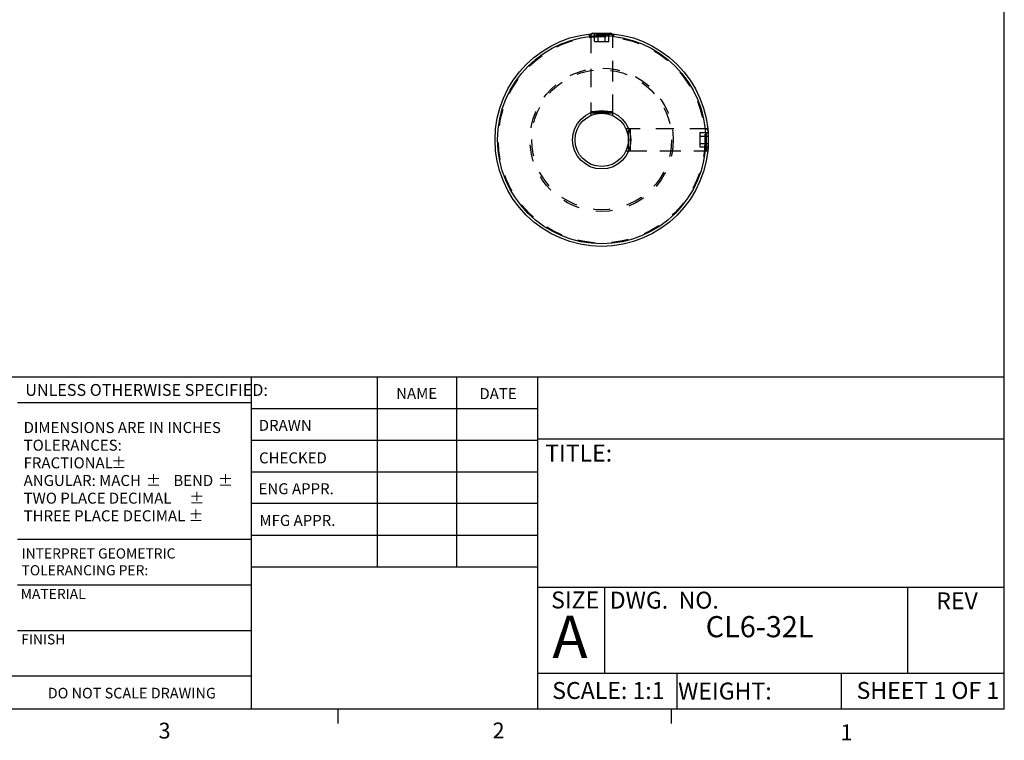
# Model space of a CAD drawing. Extents: x 0.3 to 10.6, y 0.2 to 8.2.
# Drawn here: x 4.8 to 10.6, y 0.2 to 4.5 of the extents above; entities that cross this region are included whole.
import ezdxf

# ---------------------------------------------------------------- set-up
doc = ezdxf.new("R2010")
doc.units = 0
doc.linetypes.add('HIDDEN', pattern=[0.075, 0.05, -0.025])
doc.layers.get('0').update_dxf_attribs({"linetype": 'CONTINUOUS'})
doc.styles.add('SLDTEXTSTYLE0', font='TXT', dxfattribs={"width": 0.75})
doc.styles.add('SLDTEXTSTYLE1', font='TXT', dxfattribs={"width": 0.6875})
doc.styles.add('SLDTEXTSTYLE2', font='TXT', dxfattribs={"width": 0.694444})

# ---------------------------------------------------------------- blocks, each defined once
blk = doc.blocks.new('SW_NOTE_0')
at = {"color": 0, "linetype": 'CONTINUOUS', "char_height": 0.06, "attachment_point": 1, "style": 'SLDTEXTSTYLE0'}
for s, insert in [('INTERPRET GEOMETRIC', (0, 0.0773)), ('TOLERANCING PER:', (0, -0.022))]:
    blk.add_mtext(s, dxfattribs=dict(at, insert=insert))
blk = doc.blocks.new('SW_NOTE_1')
at = {"color": 0, "linetype": 'CONTINUOUS', "char_height": 0.065, "attachment_point": 1, "style": 'SLDTEXTSTYLE0'}
for s, insert in [('DIMENSIONS ARE IN INCHES', (0, 0.0838)), ('TOLERANCES:', (0, -0.0206)), ('FRACTIONAL', (0, -0.125)), ('%%p', (0.5176, -0.125)), ('ANGULAR: MACH', (0, -0.2293)), ('%%p', (0.7234, -0.2293)), ('     BEND ', (0.7853, -0.2293)), ('%%p', (1.1478, -0.2293)), ('TWO PLACE DECIMAL    ', (0, -0.3337)), ('%%p', (0.9794, -0.3337)), ('THREE PLACE DECIMAL  ', (0, -0.4381)), ('%%p', (0.9738, -0.4381))]:
    blk.add_mtext(s, dxfattribs=dict(at, insert=insert))

msp = doc.modelspace()

# ---------------------------------------------------------------- linework, layer by layer
at = {"color": 7, "linetype": 'CONTINUOUS'}
for p, q in [((10.6299, 0.3921), (10.6299, 8.1921)), ((8.1959, 4.3866), (8.1933, 4.384)), ((8.1959, 4.3866), (8.3058, 4.3866)), ((8.3085, 4.384), (8.3058, 4.3866)), ((8.8808, 3.8117), (8.8782, 3.8143)), ((8.8808, 3.8117), (8.8808, 3.7017)), ((8.8782, 3.6991), (8.8808, 3.7017)), ((2.821, 2.3564), (10.6299, 2.3564)), ((6.1796, 2.3564), (6.1796, 0.3921)), ((6.9236, 2.3564), (6.9236, 1.2314)), ((7.3922, 2.3564), (7.3922, 1.2314)), ((7.8712, 2.3564), (7.8712, 0.3921)), ((6.1796, 2.2021), (4.7982, 2.2021)), ((6.1796, 2.1689), (7.8712, 2.1689)), ((6.1796, 1.9814), (7.8712, 1.9814)), ((7.8712, 1.9893), (10.6299, 1.9893)), ((6.1796, 1.7939), (7.8712, 1.7939)), ((7.8712, 1.6064), (6.1796, 1.6064)), ((7.8712, 1.4189), (6.1796, 1.4189)), ((4.7982, 1.3958), (6.1796, 1.3958)), ((7.8712, 1.2314), (6.1796, 1.2314)), ((4.7982, 1.1258), (6.1796, 1.1258)), ((7.8712, 1.1119), (10.6299, 1.1119)), ((8.2668, 1.1119), (8.2668, 0.605)), ((10.058, 1.1119), (10.058, 0.605)), ((4.7982, 0.8558), (6.1796, 0.8558)), ((2.821, 0.5883), (6.1796, 0.5883)), ((7.8712, 0.605), (10.6299, 0.605)), ((8.6943, 0.605), (8.6943, 0.3921)), ((9.6663, 0.605), (9.6663, 0.3921)), ((10.6299, 0.3921), (0.3299, 0.3921)), ((6.6922, 0.3921), (6.6922, 0.3073)), ((8.6609, 0.3921), (8.6609, 0.3073))]:
    msp.add_line(p, q, dxfattribs=at)
at = {"color": 7, "linetype": 'HIDDEN'}
for p, q in [((8.1725, 4.3817), (8.1859, 4.3683)), ((8.1933, 4.384), (8.1859, 4.3766)), ((8.3158, 4.3766), (8.1859, 4.3766)), ((8.1859, 4.3766), (8.1859, 3.9242)), ((8.1859, 4.3683), (8.1859, 3.9002)), ((8.2086, 4.3366), (8.2086, 4.3866)), ((8.2297, 4.3366), (8.2297, 4.3866)), ((8.272, 4.3366), (8.272, 4.3866)), ((8.2932, 4.3366), (8.2932, 4.3866)), ((8.3158, 4.3766), (8.3085, 4.384)), ((8.3158, 4.3683), (8.3293, 4.3817)), ((8.3158, 3.9242), (8.3158, 4.3766)), ((8.3158, 3.9002), (8.3158, 4.3683)), ((8.2086, 4.3366), (8.2297, 4.3366)), ((8.2297, 4.3366), (8.272, 4.3366)), ((8.272, 4.3366), (8.2932, 4.3366)), ((8.1859, 3.9242), (8.2509, 3.9242)), ((8.1859, 3.9242), (8.1959, 3.9142)), ((8.2509, 3.9142), (8.1959, 3.9142)), ((8.2509, 3.9242), (8.3158, 3.9242)), ((8.3058, 3.9142), (8.2509, 3.9142)), ((8.3058, 3.9142), (8.3158, 3.9242)), ((8.8774, 3.8217), (8.3944, 3.8217)), ((8.4184, 3.8217), (8.4084, 3.8117)), ((8.4084, 3.7567), (8.4084, 3.8117)), ((8.4184, 3.8217), (8.4184, 3.7567)), ((8.8708, 3.8217), (8.4184, 3.8217)), ((8.8308, 3.799), (8.8308, 3.7779)), ((8.8308, 3.799), (8.8808, 3.799)), ((8.8708, 3.6917), (8.8708, 3.8217)), ((8.8782, 3.8143), (8.8708, 3.8217)), ((8.4084, 3.7017), (8.4084, 3.7567)), ((8.4184, 3.7567), (8.4184, 3.6917)), ((8.8308, 3.7779), (8.8808, 3.7779)), ((8.8308, 3.7779), (8.8308, 3.7356)), ((8.8308, 3.7356), (8.8808, 3.7356)), ((8.8308, 3.7356), (8.8308, 3.7144)), ((8.3944, 3.6917), (8.8775, 3.6917)), ((8.4084, 3.7017), (8.4184, 3.6917)), ((8.4184, 3.6917), (8.8708, 3.6917)), ((8.8308, 3.7144), (8.8808, 3.7144)), ((8.8708, 3.6917), (8.8782, 3.6991))]:
    msp.add_line(p, q, dxfattribs=at)
at = {"color": 7, "linetype": 'CONTINUOUS'}
for radius in [0.6299, 0.6149, 0.1725, 0.1575]:
    msp.add_circle((8.2509, 3.7567), radius, dxfattribs=at)
at = {"color": 7, "linetype": 'HIDDEN'}
for radius in [0.6102, 0.6102, 0.6102, 0.6102, 0.6102, 0.6102, 0.6102, 0.6102, 0.6102, 0.6102, 0.6102, 0.6102, 0.6102, 0.6102, 0.4232, 0.4232, 0.4232, 0.4232, 0.4232, 0.4232, 0.4232, 0.4232, 0.4232, 0.4232, 0.4232, 0.4232, 0.4232, 0.4232, 0.4134]:
    msp.add_circle((8.2509, 3.7567), radius, dxfattribs=at)
for points, knots in [([(8.1859, 4.3683), (8.1861, 4.3683), (8.1864, 4.3684), (8.1895, 4.3689), (8.1954, 4.3696), (8.2045, 4.3707), (8.216, 4.3717), (8.2283, 4.3725), (8.2399, 4.3729), (8.2508, 4.3731), (8.2618, 4.3729), (8.2734, 4.3725), (8.2857, 4.3717), (8.2973, 4.3707), (8.3064, 4.3696), (8.3114, 4.369), (8.3139, 4.3686), (8.3151, 4.3684), (8.3157, 4.3683), (8.3158, 4.3683), (8.3158, 4.3683)], [0, 0, 0, 0, 0.050592, 0.109141, 0.175579, 0.249913, 0.324028, 0.390362, 0.448922, 0.499723, 0.550749, 0.609495, 0.675974, 0.750193, 0.82447, 0.890859, 0.921131, 0.949429, 0.975754, 1, 1, 1, 1]), ([(8.2724, 4.3725), (8.2687, 4.3727), (8.2617, 4.373), (8.2544, 4.373), (8.2509, 4.3731)], [0, 0, 0, 0, 0.52587, 1, 1, 1, 1])]:
    msp.add_open_spline(points, degree=3, knots=knots, dxfattribs=at)

# ---------------------------------------------------------------- block references
at = {"color": 7, "linetype": 'CONTINUOUS'}
for name, p in [('SW_NOTE_1', (4.8353, 2.0049)), ('SW_NOTE_0', (4.8232, 1.2647))]:
    msp.add_blockref(name, p, dxfattribs=at)

# ---------------------------------------------------------------- texts
at = {"color": 7, "linetype": 'CONTINUOUS', "attachment_point": 1}
for s, insert, char_height, style in [('UNLESS OTHERWISE SPECIFIED:', (4.8448, 2.3133), 0.07, 'SLDTEXTSTYLE0'), ('NAME', (7.0364, 2.2906), 0.065, 'SLDTEXTSTYLE0'), ('DATE', (7.5282, 2.2889), 0.065, 'SLDTEXTSTYLE0'), ('DRAWN', (6.2243, 2.1016), 0.065, 'SLDTEXTSTYLE0'), ('TITLE:', (7.9171, 1.9548), 0.1, 'SLDTEXTSTYLE0'), ('CHECKED', (6.2264, 1.9093), 0.065, 'SLDTEXTSTYLE0'), ('ENG APPR.', (6.2235, 1.7268), 0.065, 'SLDTEXTSTYLE0'), ('MFG APPR.', (6.2285, 1.5395), 0.065, 'SLDTEXTSTYLE0'), ('MATERIAL', (4.8181, 1.1028), 0.06, 'SLDTEXTSTYLE0'), ('SIZE', (7.952, 1.0873), 0.1, 'SLDTEXTSTYLE0'), ('DWG.  NO.', (8.2985, 1.0859), 0.1, 'SLDTEXTSTYLE2'), ('REV', (10.2278, 1.082), 0.1, 'SLDTEXTSTYLE0'), ('A', (7.9598, 0.9442), 0.25, 'SLDTEXTSTYLE0'), ('CL6-32L', (8.8655, 0.9417), 0.125, 'SLDTEXTSTYLE0'), ('FINISH', (4.8209, 0.8345), 0.06, 'SLDTEXTSTYLE0'), ('SCALE: 1:1', (7.9586, 0.5521), 0.1, 'SLDTEXTSTYLE0'), ('WEIGHT: ', (8.7024, 0.5487), 0.1, 'SLDTEXTSTYLE0'), ('SHEET 1 OF 1', (9.7571, 0.5524), 0.1, 'SLDTEXTSTYLE1'), ('DO NOT SCALE DRAWING', (4.9776, 0.5178), 0.0625, 'SLDTEXTSTYLE0'), ('3', (5.6324, 0.3116), 0.0938, 'SLDTEXTSTYLE0'), ('2', (7.606, 0.3124), 0.0938, 'SLDTEXTSTYLE0'), ('1', (9.662, 0.3014), 0.0938, 'SLDTEXTSTYLE0')]:
    msp.add_mtext(s, dxfattribs=dict(at, insert=insert, char_height=char_height, style=style))

doc.saveas('drawing.dxf')
